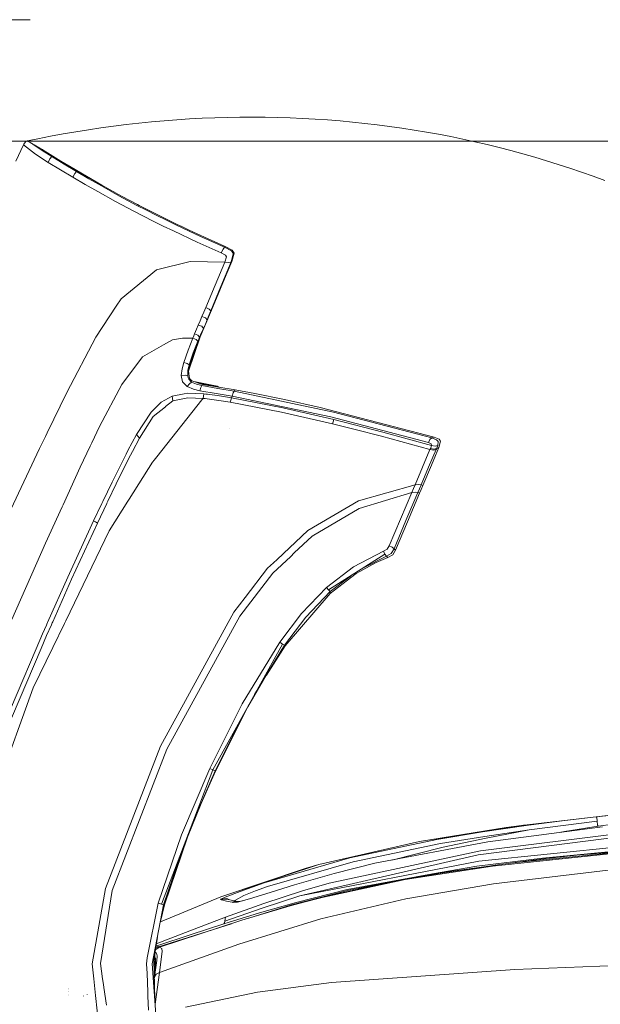
# Model space of a CAD drawing. Units: millimetres. Extents: x 519 to 7910, y 364 to 3017.
# Drawn here: x 1567 to 2330, y 1723 to 3017 of the extents above; entities that cross this region are included whole.
import ezdxf

# ---------------------------------------------------------------- set-up
doc = ezdxf.new("R2010")
doc.units = ezdxf.units.MM

msp = doc.modelspace()

# ---------------------------------------------------------------- linework, layer by layer
at = {"color": 18, "linetype": 'Continuous', "lineweight": 18}
for p, q in [((1580.983276, 3017.496582), (1541.400024, 3017.496582)), ((1575.141113, 2857.694824), (725.881775, 2857.694824)), ((1562.271729, 2831.674316), (1572.257812, 2852.859863)), ((1572.257812, 2852.859863), (1572.794434, 2853.985352)), ((1588.221313, 2840.5979), (1572.257812, 2852.859863)), ((1572.257812, 2852.859863), (1588.221313, 2840.5979)), ((1572.794434, 2853.985352), (1574.944336, 2857.123291)), ((1574.944336, 2857.123291), (1576.728638, 2857.694824)), ((1576.728638, 2857.694824), (1576.898926, 2857.68042)), ((1576.898926, 2857.68042), (1580.838135, 2856.025146)), ((1580.839478, 2856.0271), (1576.898926, 2857.68042)), ((1580.838135, 2856.025146), (1576.898926, 2857.68042)), ((1578.316162, 2857.694824), (3018.084229, 2857.694824)), ((1580.838135, 2856.025146), (1582.590698, 2855.031006)), ((1582.590698, 2855.031006), (1580.838135, 2856.025146)), ((1582.509644, 2855.077148), (1580.839478, 2856.0271)), ((1584.185181, 2854.137451), (1582.509644, 2855.077148)), ((1582.590698, 2855.031006), (1584.349731, 2854.046875)), ((1584.185181, 2854.137451), (1582.590698, 2855.031006)), ((1586.124023, 2853.067383), (1584.349731, 2854.046875)), ((1596.750732, 2845.375244), (1584.349731, 2854.046875)), ((1593.609863, 2848.790283), (1586.124023, 2853.067383)), ((1597.140625, 2846.62085), (1593.609863, 2848.790283)), ((1604.713989, 2829.957764), (1588.221313, 2840.5979)), ((1588.221313, 2840.5979), (1604.713989, 2829.957764)), ((1609.27356, 2837.444092), (1596.750732, 2845.375244)), ((1596.750732, 2845.375244), (1609.27356, 2837.444092)), ((1598.25, 2845.908691), (1597.140625, 2846.62085)), ((1607.271484, 2840.183594), (1598.25, 2845.908691)), ((1607.008789, 2834.779785), (1609.27356, 2837.444092)), ((1621.187744, 2831.670654), (1607.271484, 2840.183594)), ((1625.620483, 2827.504639), (1609.27356, 2837.444092)), ((1607.008789, 2834.779785), (1604.713989, 2829.957764)), ((1620.998413, 2820.045654), (1604.713989, 2829.957764)), ((1604.713989, 2829.957764), (1620.998413, 2820.045654)), ((1634.764893, 2823.551025), (1621.187744, 2831.670654)), ((1641.790405, 2817.885498), (1625.620483, 2827.504639)), ((1625.620483, 2827.504639), (1641.790405, 2817.885498)), ((1675.36377, 2799.907471), (1634.764893, 2823.551025)), ((1637.109009, 2810.428711), (1620.998413, 2820.045654)), ((1620.998413, 2820.045654), (1637.109009, 2810.428711)), ((1639.560791, 2815.178955), (1637.109009, 2810.428711)), ((1653.352783, 2800.950684), (1637.109009, 2810.428711)), ((1639.560791, 2815.178955), (1641.790405, 2817.885498)), ((1658.044678, 2808.365967), (1641.790405, 2817.885498)), ((1669.846924, 2791.518555), (1653.352783, 2800.950684)), ((1653.352783, 2800.950684), (1669.846924, 2791.518555)), ((1674.559937, 2798.905029), (1658.044678, 2808.365967)), ((1697.652222, 2786.061768), (1674.559937, 2798.905029)), ((1675.36377, 2799.907471), (1700.989136, 2785.665771)), ((1693.238037, 2778.544189), (1669.846924, 2791.518555)), ((1721.328247, 2773.392334), (1697.652222, 2786.061768)), ((1697.652222, 2786.061768), (1721.328247, 2773.392334)), ((1700.989136, 2785.665771), (1722.115845, 2774.369873)), ((1717.213745, 2765.750977), (1693.238037, 2778.544189)), ((1693.238037, 2778.544189), (1717.213745, 2765.750977)), ((1733.84668, 2766.865234), (1721.328247, 2773.392334)), ((1721.328247, 2773.392334), (1733.84668, 2766.865234)), ((1722.115845, 2774.369873), (1724.291626, 2773.228271)), ((1724.291626, 2773.228271), (1774.234131, 2748.234131)), ((1729.74707, 2759.244385), (1717.213745, 2765.750977)), ((1742.625, 2752.717285), (1729.74707, 2759.244385)), ((1729.74707, 2759.244385), (1742.625, 2752.717285)), ((1746.730225, 2760.324951), (1733.84668, 2766.865234)), ((1733.84668, 2766.865234), (1746.730225, 2760.324951)), ((1759.987549, 2753.762939), (1746.730225, 2760.324951)), ((1746.730225, 2760.324951), (1759.987549, 2753.762939)), ((1755.894531, 2746.203857), (1742.625, 2752.717285)), ((1769.3302, 2739.744873), (1755.894531, 2746.203857)), ((1755.894531, 2746.203857), (1769.3302, 2739.744873)), ((1773.44519, 2747.295166), (1759.987549, 2753.762939)), ((1759.987549, 2753.762939), (1773.44519, 2747.295166)), ((1804.720581, 2732.655029), (1773.44519, 2747.295166)), ((1773.44519, 2747.295166), (1804.720581, 2732.655029)), ((1774.234131, 2748.234131), (1780.128174, 2745.433105)), ((1780.128174, 2745.433105), (1789.884155, 2740.839844)), ((1800.597412, 2725.109131), (1769.3302, 2739.744873)), ((1769.3302, 2739.744873), (1800.597412, 2725.109131)), ((1789.884155, 2740.839844), (1805.277954, 2733.701416)), ((1804.720581, 2732.655029), (1836.266724, 2718.44043)), ((1805.277954, 2733.701416), (1837.055054, 2719.382324)), ((1832.133911, 2710.895264), (1800.597412, 2725.109131)), ((1800.597412, 2725.109131), (1832.133911, 2710.895264)), ((1834.407349, 2715.694092), (1836.266724, 2718.44043)), ((1836.266724, 2718.44043), (1836.660889, 2718.911377)), ((1836.266724, 2718.44043), (1845.514038, 2713.470459)), ((1845.514038, 2713.470459), (1836.266724, 2718.44043)), ((1836.660889, 2718.911377), (1837.055054, 2719.382324)), ((1837.055054, 2719.382324), (1846.463867, 2714.322754)), ((1846.463257, 2714.323242), (1837.055054, 2719.382324)), ((1834.407349, 2715.694092), (1832.133911, 2710.895264)), ((1837.618042, 2707.930176), (1832.133911, 2710.895264)), ((1832.133911, 2710.895264), (1837.618042, 2707.930176)), ((1838.925659, 2705.80127), (1836.966309, 2698.511475)), ((1838.925659, 2705.80127), (1837.618042, 2707.930176)), ((1837.618042, 2707.930176), (1838.925659, 2705.80127)), ((1847.846313, 2709.769775), (1845.215576, 2699.193848)), ((1845.514038, 2713.470459), (1847.407227, 2711.069824)), ((1848.845093, 2710.553223), (1846.177612, 2699.744385)), ((1846.463379, 2714.322754), (1846.463257, 2714.323242)), ((1846.463867, 2714.322754), (1848.845093, 2710.553223)), ((1847.407227, 2711.069824), (1847.846313, 2709.769775)), ((1791.363281, 2699.445801), (1747.180786, 2688.67334)), ((1791.363281, 2699.445801), (1836.966309, 2698.511475)), ((1836.966309, 2698.511475), (1791.363281, 2699.445801)), ((1824.204346, 2668.532471), (1836.966309, 2698.511475)), ((1831.449829, 2666.622559), (1845.215576, 2699.193848)), ((1842.109863, 2698.366943), (1836.966309, 2698.511475)), ((1846.177612, 2699.744385), (1839.924683, 2684.924072)), ((1844.050415, 2698.685547), (1842.109863, 2698.366943)), ((1845.215576, 2699.193848), (1844.050415, 2698.685547)), ((1846.177612, 2699.744385), (1845.215576, 2699.193848)), ((1700.623291, 2650.727051), (1747.180786, 2688.67334)), ((1839.924683, 2684.924072), (1831.093628, 2663.999023)), ((1824.204346, 2668.532471), (1811.701782, 2639.17334)), ((1818.230835, 2634.712891), (1831.449829, 2666.622559)), ((1831.093628, 2663.999023), (1819.158081, 2635.644287)), ((1667.090698, 2600.038086), (1694.011841, 2640.733154)), ((1694.018677, 2640.743408), (1700.623291, 2650.727051)), ((1819.158081, 2635.644287), (1804.531738, 2600.75415)), ((1809.140503, 2633.156982), (1806.652344, 2627.310059)), ((1809.140503, 2633.156982), (1811.701782, 2639.17334)), ((1816.111206, 2637.114258), (1811.701782, 2639.17334)), ((1813.46521, 2622.808838), (1815.801758, 2628.677002)), ((1815.801758, 2628.677002), (1818.230835, 2634.712891)), ((1816.111206, 2637.114258), (1818.230835, 2634.712891)), ((1818.230835, 2634.712891), (1816.111206, 2637.114258)), ((1799.548218, 2610.540527), (1801.896362, 2616.102295)), ((1804.242798, 2621.637939), (1801.896362, 2616.102295)), ((1806.582764, 2614.390869), (1801.896362, 2616.102295)), ((1806.652344, 2627.310059), (1804.242798, 2621.637939)), ((1804.531738, 2600.75415), (1811.18811, 2617.128906)), ((1810.766602, 2616.146484), (1804.531738, 2600.75415)), ((1806.652344, 2627.310059), (1811.232788, 2625.470215)), ((1811.232788, 2625.470215), (1806.652344, 2627.310059)), ((1811.18811, 2617.128906), (1808.834351, 2611.643311)), ((1811.18811, 2617.128906), (1813.46521, 2622.808838)), ((1811.232788, 2625.470215), (1813.46521, 2622.808838)), ((1813.46521, 2622.808838), (1811.232788, 2625.470215)), ((1797.08374, 2604.663086), (1795.904541, 2601.827637)), ((1799.548218, 2610.540527), (1797.08374, 2604.663086)), ((1797.08374, 2604.663086), (1801.513062, 2602.611328)), ((1801.513062, 2602.611328), (1797.08374, 2604.663086)), ((1801.513062, 2602.611328), (1803.643921, 2600.246094)), ((1803.643921, 2600.246094), (1801.513062, 2602.611328)), ((1806.262817, 2606.191895), (1803.643921, 2600.246094)), ((1808.834351, 2611.643311), (1806.262817, 2606.191895)), ((1806.582764, 2614.390869), (1808.834351, 2611.643311)), ((1629.128784, 2527.422607), (1667.090698, 2600.038086)), ((1753.356079, 2588.302734), (1756.268188, 2589.954346)), ((1756.297974, 2589.971191), (1767.967285, 2596.588867)), ((1767.967285, 2596.588867), (1781.27417, 2598.589111)), ((1781.27417, 2598.589111), (1791.290039, 2598.865479)), ((1788.44812, 2583.080566), (1794.722168, 2598.960205)), ((1789.012695, 2555.360352), (1804.531738, 2600.75415)), ((1804.531738, 2600.75415), (1790.908081, 2564.393555)), ((1791.290039, 2598.865479), (1794.722168, 2598.960205)), ((1795.904541, 2601.827637), (1794.722168, 2598.960205)), ((1799.185059, 2596.981445), (1794.722168, 2598.960205)), ((1795.324829, 2579.380615), (1801.415771, 2594.810059)), ((1799.185059, 2596.981445), (1801.415771, 2594.810059)), ((1802.527954, 2597.531738), (1801.415771, 2594.810059)), ((1802.527954, 2597.531738), (1803.643921, 2600.246094)), ((1804.531738, 2600.75415), (1803.643921, 2600.246094)), ((1728.819214, 2574.387939), (1753.325317, 2588.2854)), ((1788.44812, 2583.080566), (1782.811646, 2566.811279)), ((1789.968994, 2563.585938), (1795.324829, 2579.380615)), ((1701.418457, 2537.98877), (1728.819214, 2574.387939)), ((1780.603638, 2558.377197), (1782.811646, 2566.811279)), ((1787.405762, 2565.341553), (1782.811646, 2566.811279)), ((1787.405762, 2565.341553), (1789.968994, 2563.585938)), ((1789.968994, 2563.585938), (1787.405762, 2565.341553)), ((1788.332886, 2556.494385), (1789.968994, 2563.585938)), ((1790.908081, 2564.393555), (1789.012695, 2555.360352)), ((1780.603638, 2558.377197), (1779.544434, 2549.739502)), ((1787.993774, 2549.293457), (1788.332886, 2556.494385)), ((1789.012695, 2555.360352), (1790.559692, 2545.720703)), ((1672.02002, 2482.631348), (1701.418457, 2537.98877)), ((1784.605591, 2550.062256), (1779.544434, 2549.739502)), ((1779.544434, 2549.739502), (1781.308105, 2541.320312)), ((1781.308105, 2541.320312), (1779.544434, 2549.739502)), ((1787.379272, 2535.2229), (1781.308105, 2541.320312)), ((1781.308105, 2541.320312), (1787.379272, 2535.2229)), ((1784.605591, 2550.062256), (1787.993774, 2549.293457)), ((1787.993774, 2549.293457), (1784.605591, 2550.062256)), ((1790.383911, 2538.945557), (1787.379272, 2535.2229)), ((1787.993774, 2549.293457), (1788.591919, 2546.594238)), ((1788.591919, 2546.594238), (1789.381836, 2544.824951)), ((1789.381836, 2544.824951), (1788.591919, 2546.594238)), ((1789.381836, 2544.824951), (1793.049194, 2541.008301)), ((1793.049194, 2541.008301), (1789.381836, 2544.824951)), ((1793.049194, 2541.008301), (1790.383911, 2538.945557)), ((1790.559692, 2545.720703), (1793.541992, 2542.694092)), ((1793.049194, 2541.008301), (1799.467041, 2538.124512)), ((1799.467041, 2538.124512), (1793.049194, 2541.008301)), ((1793.541992, 2542.694092), (1807.245117, 2538.020264)), ((1826.996582, 2535.468262), (1796.045166, 2541.840332)), ((1796.046021, 2541.840088), (1826.520996, 2535.565918)), ((1799.467041, 2538.124512), (1806.376587, 2536.354492)), ((1806.376587, 2536.354492), (1799.467041, 2538.124512)), ((1826.06543, 2535.001953), (1801.028198, 2540.140869)), ((1801.028198, 2540.140869), (1826.06543, 2535.001953)), ((1807.245117, 2538.020264), (1850.577881, 2530.895752)), ((1603.249634, 2474.254395), (1629.128784, 2527.422607)), ((1783.443848, 2525.505615), (1767.562256, 2522.550049)), ((1788.112671, 2526.374512), (1783.446899, 2525.506348)), ((1795.518066, 2531.855225), (1787.379272, 2535.2229)), ((1809.06897, 2525.541748), (1788.112671, 2526.374512)), ((1788.112671, 2526.374512), (1809.06897, 2525.541748)), ((1804.145142, 2529.748779), (1795.518066, 2531.855225)), ((1795.518066, 2531.855225), (1804.145142, 2529.748779)), ((1805.279297, 2533.881592), (1804.145142, 2529.748779)), ((1825.194824, 2526.134277), (1804.145142, 2529.748779)), ((1806.376587, 2536.354492), (1805.279297, 2533.881592)), ((1827.775757, 2532.665039), (1806.376587, 2536.354492)), ((1806.376587, 2536.354492), (1827.775757, 2532.665039)), ((1808.739014, 2522.683594), (1809.06897, 2525.541748)), ((1811.637207, 2525.271484), (1809.06897, 2525.541748)), ((1814.203613, 2524.979736), (1811.637207, 2525.271484)), ((1811.637207, 2525.271484), (1814.203613, 2524.979736)), ((1829.876709, 2522.861816), (1814.203613, 2524.979736)), ((1825.194824, 2526.134277), (1846.304565, 2522.648926)), ((1826.520996, 2535.565918), (1826.06543, 2535.001953)), ((1826.325562, 2534.883301), (1826.06543, 2535.001953)), ((1829.034424, 2534.437744), (1826.520996, 2535.565918)), ((1826.996582, 2535.468262), (1826.994019, 2535.35376)), ((1829.541626, 2534.354492), (1826.996582, 2535.468262)), ((1849.265015, 2529.119141), (1827.775757, 2532.665039)), ((1827.775757, 2532.665039), (1849.265015, 2529.119141)), ((1847.881592, 2526.773682), (1846.304565, 2522.648926)), ((1849.265015, 2529.119141), (1847.881592, 2526.773682)), ((1850.577881, 2530.895752), (1849.265015, 2529.119141)), ((1979.664795, 2501.504639), (1849.265015, 2529.119141)), ((1876.090332, 2526.227539), (1850.577881, 2530.895752)), ((1915.218872, 2518.265137), (1876.090332, 2526.227539)), ((1739.967407, 2501.616455), (1753.327637, 2514.729492)), ((1806.779785, 2517.567139), (1747.276489, 2442.696777)), ((1753.327637, 2514.729492), (1767.562256, 2522.550049)), ((1758.887329, 2508.761963), (1768.603394, 2516.626953)), ((1768.047852, 2519.669678), (1767.562256, 2522.550049)), ((1768.047852, 2519.669678), (1768.603394, 2516.626953)), ((1768.603394, 2516.626953), (1768.047852, 2519.669678)), ((1788.302002, 2520.421387), (1768.603394, 2516.626953)), ((1808.42334, 2519.63501), (1788.302002, 2520.421387)), ((1808.42334, 2519.63501), (1806.779785, 2517.567139)), ((1808.42334, 2519.63501), (1808.739014, 2522.683594)), ((1808.42334, 2519.63501), (1810.941772, 2519.373291)), ((1810.941772, 2519.373291), (1808.42334, 2519.63501)), ((1810.941772, 2519.373291), (1813.457886, 2519.088867)), ((1813.457886, 2519.088867), (1810.941772, 2519.373291)), ((1828.76416, 2517.001953), (1813.457886, 2519.088867)), ((1813.457886, 2519.088867), (1828.76416, 2517.001953)), ((1828.76416, 2517.001953), (1844.018799, 2514.511719)), ((1845.491211, 2520.295898), (1829.876709, 2522.861816)), ((1844.018799, 2514.511719), (1844.547607, 2517.309326)), ((1844.018799, 2514.511719), (1911.339111, 2501.356689)), ((1844.547607, 2517.309326), (1845.491211, 2520.295898)), ((1845.491211, 2520.295898), (1845.894653, 2521.466309)), ((1845.491211, 2520.295898), (1913.028564, 2507.090332)), ((1913.028564, 2507.090332), (1845.491211, 2520.295898)), ((1845.894653, 2521.466309), (1846.304565, 2522.648926)), ((1975.970215, 2495.25), (1846.304565, 2522.648926)), ((1962.124634, 2507.754639), (1915.218872, 2518.265137)), ((1720.733643, 2472.263184), (1739.967407, 2501.616455)), ((1742.755371, 2495.703125), (1758.733521, 2508.637451)), ((1758.760498, 2508.658936), (1758.886353, 2508.76123)), ((1911.339111, 2501.356689), (1978.278198, 2486.049561)), ((1978.278198, 2486.049561), (1911.339111, 2501.356689)), ((1913.028564, 2507.090332), (1980.180298, 2491.70166)), ((1980.180298, 2491.70166), (1913.028564, 2507.090332)), ((1962.124634, 2507.754639), (2111.845947, 2468.833496)), ((2108.763672, 2467.551758), (1979.664795, 2501.504639)), ((1724.647461, 2467.283203), (1742.755371, 2495.703125)), ((1786.104492, 2490.919922), (1786.069458, 2491.27832)), ((1791.089233, 2490.189941), (1791.037598, 2490.19873)), ((2104.344238, 2461.532471), (1975.970215, 2495.25)), ((1975.970215, 2495.25), (2104.344238, 2461.532471)), ((1978.278198, 2486.049561), (1979.161743, 2488.951416)), ((1978.278198, 2486.049561), (2007.973389, 2478.520508)), ((2007.973389, 2478.520508), (1978.278198, 2486.049561)), ((1979.161743, 2488.951416), (1980.180298, 2491.70166)), ((1980.180298, 2491.70166), (2044.429077, 2475.416504)), ((2044.429077, 2475.416504), (1980.180298, 2491.70166)), ((1600.998291, 2469.62915), (1603.249634, 2474.254395)), ((1672.02002, 2482.631348), (1661.999146, 2461.381836)), ((1842.957275, 2480.540527), (1842.934326, 2480.570557)), ((2008.026855, 2478.50708), (2042.444092, 2469.780518)), ((2042.444092, 2469.780518), (2008.026855, 2478.50708)), ((2044.429077, 2475.416504), (2108.359619, 2457.833496)), ((2108.359619, 2457.833496), (2044.429077, 2475.416504)), ((1593.271851, 2453.755127), (1600.998291, 2469.62915)), ((1661.998901, 2461.381836), (1659.811279, 2456.742676)), ((1709.49231, 2450.97583), (1720.733643, 2472.263184)), ((1715.417114, 2449.67749), (1724.647461, 2467.283203)), ((1722.630493, 2469.82373), (1720.733643, 2472.263184)), ((1724.647461, 2467.283203), (1722.630493, 2469.82373)), ((2042.444092, 2469.780518), (2106.306641, 2452.26416)), ((2106.306641, 2452.26416), (2042.444092, 2469.780518)), ((2106.0271, 2465.587158), (2104.344238, 2461.532471)), ((2106.181885, 2460.95874), (2104.344238, 2461.532471)), ((2104.344238, 2461.532471), (2106.181885, 2460.95874)), ((2108.763672, 2467.551758), (2106.0271, 2465.587158)), ((2108.001709, 2459.752441), (2106.181885, 2460.95874)), ((2106.181885, 2460.95874), (2108.001709, 2459.752441)), ((2108.001709, 2459.752441), (2108.359619, 2457.833496)), ((2108.763672, 2467.551758), (2110.304932, 2468.192627)), ((2108.763672, 2467.551758), (2114.805664, 2465.259277)), ((2110.304932, 2468.192627), (2111.845947, 2468.833496)), ((2111.845947, 2468.833496), (2118.524414, 2466.08667)), ((2118.52417, 2466.086914), (2111.845947, 2468.833496)), ((2114.805664, 2465.259277), (2116.891357, 2462.837891)), ((2116.891357, 2462.837891), (2116.635742, 2457.762451)), ((2120.209717, 2463.432617), (2118.187256, 2454.996826)), ((2118.524414, 2466.08667), (2119.892578, 2464.371826)), ((2119.892578, 2464.371826), (2120.209717, 2463.432617)), ((1593.271851, 2453.755127), (1555.468506, 2373.466064)), ((1659.811279, 2456.742676), (1646.827759, 2429.21167)), ((1707.06958, 2446.387939), (1709.49231, 2450.97583)), ((1713.010132, 2445.086426), (1715.417114, 2449.67749)), ((2096.458496, 2428.999268), (2106.306641, 2452.26416)), ((2114.446289, 2452.270508), (2104.596191, 2428.987305)), ((2106.605957, 2452.970703), (2106.306641, 2452.26416)), ((2110.796875, 2451.521973), (2106.306641, 2452.26416)), ((2106.905273, 2453.677246), (2106.605957, 2452.970703)), ((2107.746582, 2455.720459), (2106.905273, 2453.677246)), ((2111.394775, 2452.934326), (2106.905273, 2453.677246)), ((2108.359619, 2457.833496), (2107.746582, 2455.720459)), ((2108.359619, 2457.833496), (2112.985596, 2457.023926)), ((2112.985596, 2457.023926), (2108.359619, 2457.833496)), ((2110.796875, 2451.521973), (2114.446289, 2452.270508)), ((2111.394775, 2452.934326), (2115.043213, 2453.681396)), ((2116.635742, 2457.762451), (2112.985596, 2457.023926)), ((2118.187256, 2454.996826), (2113.694824, 2444.326416)), ((2114.744629, 2452.975586), (2114.446289, 2452.270508)), ((2115.043213, 2453.681396), (2114.744629, 2452.975586)), ((2115.884277, 2455.704346), (2115.043213, 2453.681396)), ((2116.615234, 2454.338867), (2115.043213, 2453.681396)), ((2116.635742, 2457.762451), (2115.884277, 2455.704346)), ((2118.187256, 2454.996826), (2116.615234, 2454.338867)), ((1688.728882, 2409.672852), (1704.319824, 2441.180664)), ((1708.97876, 2437.396729), (1694.017456, 2407.146729)), ((1704.319824, 2441.180664), (1707.06958, 2446.387939)), ((1708.97876, 2437.396729), (1713.010132, 2445.086426)), ((1741.888062, 2435.916992), (1711.134521, 2387.085205)), ((1743.811768, 2438.337646), (1741.888062, 2435.916992)), ((1747.276489, 2442.696777), (1743.811768, 2438.337646)), ((2113.694824, 2444.326416), (2108.480713, 2431.965576)), ((1646.827759, 2429.21167), (1624.157227, 2379.475586)), ((2096.458496, 2428.999268), (2086.704834, 2405.924072)), ((2104.596191, 2428.987305), (2094.831543, 2405.914551)), ((2108.480713, 2431.965576), (2097.088867, 2404.990234)), ((1688.728882, 2409.672852), (1676.451904, 2384.246582)), ((1694.017456, 2407.146729), (1683.147827, 2384.636475)), ((2012.543579, 2384.783203), (2086.704834, 2405.924072)), ((2013.480957, 2374.993652), (2082.339111, 2395.720459)), ((2082.339111, 2395.720459), (2067.531006, 2360.782715)), ((2074.806152, 2358.921387), (2090.453857, 2395.839844)), ((2092.69751, 2394.921143), (2076.842773, 2357.514893)), ((2082.339111, 2395.720459), (2084.580322, 2400.955566)), ((2082.339111, 2395.720459), (2087.428467, 2396.344727)), ((2084.580322, 2400.955566), (2086.704834, 2405.924072)), ((2091.693115, 2406.435547), (2086.704834, 2405.924072)), ((2090.453857, 2395.839844), (2087.428467, 2396.344727)), ((2087.428467, 2396.344727), (2090.453857, 2395.839844)), ((2090.453857, 2395.839844), (2092.624268, 2400.885986)), ((2091.575684, 2395.380615), (2090.453857, 2395.839844)), ((2090.453857, 2395.839844), (2091.575684, 2395.380615)), ((2092.69751, 2394.921143), (2091.575684, 2395.380615)), ((2091.575684, 2395.380615), (2092.69751, 2394.921143)), ((2094.831543, 2405.914551), (2091.693115, 2406.435547)), ((2091.693115, 2406.435547), (2094.831543, 2405.914551)), ((2092.624268, 2400.885986), (2094.831543, 2405.914551)), ((2094.87207, 2399.965332), (2092.69751, 2394.921143)), ((2097.088867, 2404.990234), (2094.831543, 2405.914551)), ((2094.831543, 2405.914551), (2097.088867, 2404.990234)), ((2094.87207, 2399.965332), (2097.088867, 2404.990234)), ((1676.355225, 2384.04248), (1675.114014, 2381.424072)), ((1676.451904, 2384.246582), (1676.355225, 2384.04248)), ((1681.882446, 2382.016357), (1681.569458, 2381.368164)), ((1683.147827, 2384.636475), (1681.882446, 2382.016357)), ((1709.46167, 2384.429199), (1684.859375, 2345.364502)), ((1711.134521, 2387.084961), (1709.46167, 2384.429199)), ((1945.908936, 2346.009766), (2012.543579, 2384.783203)), ((1622.96582, 2376.861816), (1601.317505, 2329.368408)), ((1624.157104, 2379.475342), (1622.96582, 2376.861816)), ((1675.114014, 2381.424072), (1664.357056, 2358.733398)), ((1681.569458, 2381.368164), (1669.310425, 2355.503418)), ((1951.535278, 2338.513916), (2013.480957, 2374.993652)), ((1664.357056, 2358.733398), (1630.328979, 2284.695068)), ((1664.357056, 2358.733398), (1666.756958, 2357.168213)), ((1666.756958, 2357.168213), (1664.357056, 2358.733398)), ((1666.756958, 2357.168213), (1669.310425, 2355.503418)), ((1669.310425, 2355.503418), (1666.756958, 2357.168213)), ((2067.531006, 2360.782715), (2052.72168, 2325.843262)), ((2074.806152, 2358.921387), (2059.156982, 2322.000732)), ((2076.842773, 2357.514893), (2060.986816, 2320.106201)), ((1684.859375, 2345.364502), (1627.778931, 2227.211914)), ((1669.30896, 2355.500244), (1635.459473, 2281.84082)), ((1669.309692, 2355.501709), (1669.30896, 2355.500244)), ((1669.310425, 2355.503418), (1669.309692, 2355.501709)), ((1905.464233, 2308.012695), (1945.908936, 2346.009766)), ((1928.000122, 2316.371826), (1951.535278, 2338.513916)), ((1601.317505, 2329.368408), (1556.866821, 2229.071777)), ((2045.405884, 2318.719971), (2005.740479, 2298.267334)), ((2050.108643, 2321.263428), (2045.405884, 2318.719971)), ((2045.405884, 2318.719971), (2047.187378, 2314.662598)), ((2047.187378, 2314.662598), (2045.405884, 2318.719971)), ((2052.72168, 2325.843262), (2050.108643, 2321.263428)), ((2052.72168, 2325.843262), (2056.737793, 2323.905273)), ((2056.737793, 2323.905273), (2052.72168, 2325.843262)), ((2055.567139, 2315.725342), (2059.156982, 2322.000732)), ((2056.737793, 2323.905273), (2059.156982, 2322.000732)), ((2057.391357, 2313.852539), (2060.986816, 2320.106201)), ((2059.156982, 2322.000732), (2060.07251, 2321.053467)), ((2060.07251, 2321.053467), (2059.156982, 2322.000732)), ((2060.07251, 2321.053467), (2060.986816, 2320.106201)), ((1899.737671, 2289.782227), (1923.321167, 2311.969727)), ((1900.774658, 2303.606934), (1905.464111, 2308.012695)), ((1923.321289, 2311.969971), (1927.999878, 2316.371582)), ((2047.187378, 2314.662598), (1973.137695, 2267.765137)), ((2049.024902, 2312.199219), (2018.941895, 2296.773926)), ((2050.79834, 2310.376221), (2035.597778, 2303.790771)), ((2047.187378, 2314.662598), (2049.024902, 2312.199219)), ((2049.024902, 2312.199219), (2055.567139, 2315.725342)), ((2049.938965, 2311.260498), (2049.024902, 2312.199219)), ((2049.024902, 2312.199219), (2049.938965, 2311.260498)), ((2050.79834, 2310.376221), (2049.938965, 2311.260498)), ((2049.938965, 2311.260498), (2050.79834, 2310.376221)), ((2057.391357, 2313.852539), (2050.79834, 2310.376221)), ((1863.53833, 2257.914307), (1892.947266, 2296.253174)), ((1892.947266, 2296.253174), (1900.774414, 2303.606689)), ((2005.740479, 2298.267334), (1970.272339, 2271.15332)), ((2035.597778, 2303.790771), (2009.463989, 2289.302979)), ((1630.328979, 2284.695068), (1603.928955, 2225.125244)), ((1635.459473, 2281.84082), (1610.581421, 2225.707275)), ((1856.414917, 2233.30127), (1899.737671, 2289.782227)), ((2009.463989, 2289.302979), (1975.042236, 2262.940186)), ((2001.833618, 2285.938721), (1975.248535, 2265.642578)), ((1937.494873, 2236.973389), (1970.272339, 2271.15332)), ((1975.248535, 2265.642578), (1943.078613, 2232.076416)), ((1973.137695, 2267.765137), (1970.272339, 2271.15332)), ((1973.137695, 2267.765137), (1975.248535, 2265.642578)), ((1975.248535, 2265.642578), (1975.042236, 2262.940186)), ((1848.679199, 2238.542969), (1863.537964, 2257.913574)), ((1975.042236, 2262.940186), (1916.103149, 2194.233154)), ((1627.778931, 2227.211914), (1627.272583, 2226.163818)), ((1752.357788, 2062.404053), (1848.679199, 2238.542969)), ((1760.77124, 2058.501709), (1856.414917, 2233.30127)), ((1937.494873, 2236.973389), (1908.897949, 2199.199951)), ((1943.078613, 2232.076416), (1915.010986, 2194.986572)), ((1602.309204, 2221.470215), (1597.318726, 2210.209717)), ((1603.466187, 2224.080811), (1602.309204, 2221.470215)), ((1608.961548, 2222.052246), (1602.617798, 2207.73877)), ((1603.928955, 2225.125244), (1603.466309, 2224.081055)), ((1610.118652, 2224.663086), (1608.961548, 2222.052246)), ((1610.581421, 2225.707031), (1610.118652, 2224.663086)), ((1626.006714, 2223.543457), (1610.81604, 2192.099854)), ((1627.272583, 2226.163818), (1626.006714, 2223.543457)), ((1597.318726, 2210.209717), (1588.777954, 2190.171631)), ((1595.376343, 2190.749023), (1602.617798, 2207.73877)), ((1588.777954, 2190.171631), (1521.658081, 2032.698608)), ((1527.012329, 2030.358154), (1595.376221, 2190.749023)), ((1610.81604, 2192.099854), (1585.157471, 2138.988281)), ((1821.223511, 2031.215576), (1912.564819, 2196.673096)), ((1859.774658, 2117.967041), (1908.897949, 2199.199951)), ((1875.832764, 2130.135742), (1915.010986, 2194.986572)), ((1891.395996, 2155.896973), (1916.103149, 2194.233154)), ((1912.564819, 2196.673096), (1908.897949, 2199.199951)), ((1912.564819, 2196.673096), (1915.010986, 2194.986572)), ((1915.010986, 2194.986572), (1912.564819, 2196.673096)), ((1915.556885, 2194.609863), (1915.010986, 2194.986572)), ((1916.103149, 2194.233154), (1915.556885, 2194.609863)), ((1887.672485, 2149.733887), (1867.200928, 2113.946289)), ((1585.157471, 2138.988281), (1506.967896, 1923.728638)), ((1859.774658, 2117.967041), (1817.203369, 2033.095825)), ((1867.200928, 2113.946289), (1824.685913, 2029.574341)), ((1857.89856, 2097.64917), (1823.894897, 2029.943115)), ((1752.357788, 2062.404053), (1679.86853, 1875.310547)), ((1688.708374, 1872.842773), (1760.77124, 2058.501709)), ((1817.203369, 2033.095825), (1779.641968, 1945.915649)), ((1821.223511, 2031.215576), (1817.203369, 2033.095825)), ((1817.203369, 2033.095825), (1821.223511, 2031.215576)), ((1821.223511, 2031.215576), (1753.536499, 1854.850952)), ((1823.894897, 2029.943115), (1794.607056, 1961.86377)), ((1824.685913, 2029.574341), (1817.446655, 2013.824951)), ((1823.894897, 2029.943115), (1821.223511, 2031.215576)), ((1821.223511, 2031.215576), (1823.894897, 2029.943115)), ((1817.446655, 2013.824951), (1805.603149, 1987.009155)), ((1805.603149, 1987.009155), (1787.52771, 1942.961182)), ((2324.795898, 1969.640747), (2545.922119, 1992.148193)), ((2324.795898, 1969.640747), (2496.273193, 1988.001709)), ((2230.036621, 1958.584106), (2324.795898, 1969.640747)), ((2280.166016, 1964.235718), (2324.795898, 1969.640747)), ((2325.460693, 1968.452881), (2324.795898, 1969.640747)), ((2325.861572, 1963.806519), (2325.460693, 1968.452881)), ((2226.611084, 1958.184326), (2092.637451, 1936.933838)), ((2092.637451, 1936.933838), (2206.585205, 1955.440552)), ((2235.590088, 1958.404297), (2175.447266, 1949.675781)), ((2332.961914, 1956.44165), (2182.286133, 1936.533325)), ((2226.565186, 1958.20813), (2206.585205, 1955.440552)), ((2229.505127, 1958.525391), (2226.565186, 1958.20813)), ((2226.576904, 1958.201782), (2226.565186, 1958.20813)), ((2230.036621, 1958.584106), (2226.576904, 1958.201782)), ((2226.611084, 1958.184326), (2226.576904, 1958.201782)), ((2226.611084, 1958.184326), (2230.036621, 1958.584106)), ((2226.611084, 1958.184326), (2229.011963, 1958.464478)), ((2235.590088, 1958.404297), (2280.166016, 1964.235718)), ((2281.339111, 1958.198608), (2236.852051, 1952.312988)), ((2325.861572, 1963.806519), (2281.339111, 1958.198608)), ((2283.005615, 1950.040039), (2327.312744, 1957.190552)), ((2326.36377, 1958.603638), (2325.861572, 1963.806519)), ((2327.312744, 1957.190552), (2326.36377, 1958.603638)), ((2327.312744, 1957.190552), (2353.612061, 1960.749634)), ((1779.641968, 1945.915649), (1749.248413, 1856.053101)), ((1787.52771, 1942.961182), (1757.499268, 1853.681763)), ((2175.447266, 1949.675781), (2115.498535, 1939.705933)), ((2178.32251, 1943.865967), (2119.969971, 1934.275879)), ((2363.225342, 1944.099121), (2169.471924, 1919.638794)), ((2360.796631, 1948.305908), (2172.894043, 1924.991943)), ((2236.852051, 1952.312988), (2178.32251, 1943.865967)), ((2236.852051, 1952.312988), (2180.112793, 1941.673096)), ((2237.747314, 1943.861206), (2237.685303, 1943.949097)), ((2278.127686, 1949.196533), (2283.005615, 1950.040039)), ((2092.637451, 1936.933838), (1960.328125, 1906.845947)), ((2092.637451, 1936.933838), (1960.403931, 1906.807983)), ((2000.893921, 1915.572998), (2115.498535, 1939.705933)), ((2119.969971, 1934.275879), (2005.276978, 1910.517212)), ((2182.286133, 1936.533325), (2034.107178, 1908.507324)), ((2123.617676, 1929.836304), (2056.21582, 1912.688843)), ((2180.112793, 1941.673096), (2123.617676, 1929.836304)), ((2370.334717, 1931.7854), (2170.612305, 1911.146729)), ((1780.164917, 1924.233521), (1756.389526, 1854.016235)), ((2169.471924, 1919.638794), (1935.355347, 1865.425293)), ((2172.894043, 1924.991943), (1973.692871, 1882.339111)), ((2361.354004, 1923.015869), (2188.604004, 1904.747437)), ((2374.195068, 1925.098999), (2220.236084, 1909.556641)), ((2254.004883, 1915.255493), (2373.372559, 1926.523438)), ((2255.437256, 1914.407715), (2302.666992, 1919.3927)), ((2302.666992, 1919.3927), (2374.035156, 1925.375854)), ((1831.622803, 1864.320312), (1960.403931, 1906.807983)), ((1888.501953, 1882.690918), (2000.893921, 1915.572998)), ((1892.785156, 1877.955933), (2005.276978, 1910.517212)), ((2170.612305, 1911.146729), (1935.355347, 1865.425293)), ((1960.328125, 1906.845947), (1942.393188, 1901.764526)), ((1960.328125, 1906.845947), (1960.346802, 1906.83667)), ((1960.403931, 1906.807983), (1960.346802, 1906.83667)), ((2034.107178, 1908.507324), (1980.318604, 1895.026733)), ((2188.604004, 1904.747437), (2073.875977, 1887.084229)), ((2167.944092, 1904.577148), (2109.826416, 1894.690186)), ((2180.387207, 1904.244995), (2109.826416, 1894.690186)), ((2198.085693, 1906.781616), (2123.289307, 1896.061768)), ((2167.944092, 1904.577148), (2254.004883, 1915.255493)), ((2385.991943, 1904.666504), (2189.752686, 1881.457275)), ((2220.236084, 1909.556641), (2198.085693, 1906.781616)), ((2255.437256, 1914.407715), (2211.901123, 1908.512329)), ((1831.622803, 1864.320312), (1942.393188, 1901.764526)), ((1980.318604, 1895.026733), (1928.203979, 1879.985596)), ((1997.681885, 1873.966187), (2109.826416, 1894.690186)), ((2123.289307, 1896.061768), (2054.896729, 1883.962158)), ((2109.826416, 1894.690186), (2056.644775, 1884.271362)), ((2109.826416, 1894.690186), (2110.37085, 1893.776245)), ((1856.743286, 1871.478394), (1872.580078, 1877.180176)), ((1872.580078, 1877.180176), (1888.501953, 1882.690918)), ((1877.048828, 1872.432007), (1892.785156, 1877.955933)), ((1928.203979, 1879.985596), (1896.2854, 1869.99585)), ((1973.692871, 1882.339111), (1938.932983, 1872.085693)), ((2073.875977, 1887.084229), (1962.624512, 1863.037476)), ((2054.896729, 1883.962158), (1974.74353, 1866.222534)), ((2053.589844, 1883.672729), (1999.625, 1873.100586)), ((2189.752686, 1881.457275), (2074.734375, 1861.586548)), ((1662.581787, 1776.428955), (1679.86853, 1875.310547)), ((1688.708374, 1872.842773), (1673.292358, 1776.841309)), ((1752.094727, 1831.581177), (1831.622803, 1864.320312)), ((1831.622803, 1864.320312), (1752.104126, 1831.630005)), ((1831.359863, 1861.109253), (1837.407959, 1864.055542)), ((1837.407959, 1864.055542), (1856.743286, 1871.478394)), ((1861.657471, 1866.149292), (1850.653931, 1860.074829)), ((1861.657471, 1866.149292), (1877.048828, 1872.432007)), ((1896.2854, 1869.99585), (1869.329224, 1861.527222)), ((1935.355347, 1865.425293), (1885.656982, 1849.212158)), ((1938.932983, 1872.085693), (1887.967041, 1855.452637)), ((1999.625, 1873.100586), (1924.59082, 1854.005737)), ((1997.681885, 1873.966187), (1930.351318, 1857.061646)), ((1974.74353, 1866.222534), (1942.514771, 1857.834473)), ((1749.248413, 1856.053101), (1734.811523, 1784.230957)), ((1741.49231, 1776.196045), (1756.389526, 1854.016235)), ((1753.536499, 1854.850952), (1749.248413, 1856.053101)), ((1749.248413, 1856.053101), (1753.536499, 1854.850952)), ((1757.499268, 1853.681763), (1752.197266, 1832.116821)), ((1753.536499, 1854.850952), (1756.389526, 1854.016235)), ((1756.389526, 1854.016235), (1756.944336, 1853.848999)), ((1756.944336, 1853.848999), (1756.389526, 1854.016235)), ((1756.944336, 1853.848999), (1757.499268, 1853.681763)), ((1757.499268, 1853.681763), (1756.944336, 1853.848999)), ((1831.285034, 1860.615845), (1831.359863, 1861.109253)), ((1831.839844, 1860.358276), (1831.285034, 1860.615845)), ((1831.359863, 1861.109253), (1839.345215, 1862.046631)), ((1833.024292, 1860.805908), (1831.839844, 1860.358276)), ((1832.066406, 1860.283569), (1831.839844, 1860.358276)), ((1832.30127, 1860.21106), (1832.066406, 1860.283569)), ((1832.30127, 1860.21106), (1833.486938, 1860.659424)), ((1838.843018, 1858.837524), (1832.30127, 1860.21106)), ((1833.024292, 1860.805908), (1838.827637, 1861.315796)), ((1833.486938, 1860.659424), (1839.286743, 1861.171631)), ((1887.967041, 1855.452637), (1837.869995, 1837.52002)), ((1839.286743, 1861.171631), (1838.827637, 1861.315796)), ((1846.640991, 1857.213501), (1838.843018, 1858.837524)), ((1852.977905, 1858.320801), (1839.286743, 1861.171631)), ((1839.345215, 1862.046631), (1840.239624, 1861.693115)), ((1840.239624, 1861.693115), (1841.554443, 1860.699341)), ((1847.817383, 1857.663086), (1846.640991, 1857.213501)), ((1847.252686, 1857.120117), (1846.640991, 1857.213501)), ((1847.893799, 1857.033081), (1847.252686, 1857.120117)), ((1852.525879, 1858.282227), (1847.817383, 1857.663086)), ((1847.893799, 1857.033081), (1852.525879, 1858.282227)), ((1853.537476, 1857.345459), (1847.893799, 1857.033081)), ((1850.653931, 1860.074829), (1849.276978, 1859.091309)), ((1857.973145, 1858.746948), (1852.525879, 1858.282227)), ((1869.329224, 1861.527222), (1853.537476, 1857.345459)), ((1860.053711, 1859.071045), (1857.973145, 1858.746948)), ((1859.100464, 1833.50354), (1922.543091, 1852.412231)), ((1924.59082, 1854.005737), (1868.346802, 1836.259399)), ((1930.351318, 1857.061646), (1882.482178, 1843.347778)), ((1922.543091, 1852.412231), (1922.545166, 1852.412842)), ((1922.545166, 1852.412842), (1922.547729, 1852.413452)), ((1922.547729, 1852.413452), (1942.514771, 1857.834473)), ((1942.514771, 1857.834473), (1962.624512, 1863.037476)), ((2074.734375, 1861.586548), (1962.960571, 1835.227661)), ((1882.482178, 1843.347778), (1835.354248, 1828.743164)), ((1885.656982, 1849.212158), (1836.605713, 1832.238892)), ((1845.408081, 1829.021606), (1749.628052, 1798.800781)), ((1859.100464, 1833.50354), (1751.0979, 1798.151245)), ((1837.869995, 1837.52002), (1790.797241, 1819.633911)), ((1835.354248, 1828.743164), (1791.217407, 1814.389404)), ((1836.171631, 1830.223389), (1835.354248, 1828.743164)), ((1836.171631, 1830.223389), (1836.605713, 1832.238892)), ((1836.605713, 1832.238892), (1837.059204, 1835.389648)), ((1837.059204, 1835.389648), (1837.869995, 1837.52002)), ((1962.960571, 1835.227661), (1855.290405, 1802.170532)), ((1790.797241, 1819.633911), (1746.742188, 1802.329834)), ((1791.217407, 1814.389404), (1747.319336, 1799.772095)), ((1748.15564, 1811.004395), (1743.479736, 1782.309814)), ((1747.319336, 1799.772095), (1746.235596, 1799.221558)), ((1747.319336, 1799.772095), (1746.394531, 1800.197266)), ((1747.319336, 1799.772095), (1748.459106, 1799.299072)), ((1855.290405, 1802.170532), (1750.776978, 1764.838013)), ((1744.580078, 1789.061646), (1744.667847, 1788.916504)), ((1744.648682, 1785.576416), (1744.72522, 1787.952026)), ((1744.72522, 1787.952026), (1744.667847, 1788.916504)), ((1746.940063, 1790.338745), (1744.978149, 1791.505127)), ((1745.207764, 1792.914429), (1746.360596, 1795.525635)), ((1749.628052, 1798.800781), (1745.853149, 1796.874634)), ((1751.0979, 1798.151245), (1746.360596, 1795.525635)), ((1748.059204, 1786.809692), (1746.940063, 1790.338745)), ((1748.064453, 1786.271973), (1748.059204, 1786.809692)), ((1749.628052, 1798.800781), (1748.459106, 1799.299072)), ((1749.94165, 1797.734253), (1749.628052, 1798.800781)), ((1749.891846, 1797.48291), (1749.94165, 1797.734253)), ((1754.633789, 1792.504272), (1750.776978, 1764.838013)), ((1753.814209, 1796.425537), (1751.0979, 1798.151245)), ((1754.633789, 1792.504272), (1753.814209, 1796.425537)), ((1662.581787, 1776.428955), (1663.86084, 1764.460938)), ((1673.292358, 1776.841309), (1676.259277, 1756.654175)), ((1734.811523, 1784.230957), (1734.0354, 1776.155884)), ((1734.55188, 1763.597534), (1734.0354, 1776.155884)), ((1734.0354, 1776.155884), (1734.55188, 1763.597534)), ((1741.49231, 1776.196045), (1746.941772, 1697.409302)), ((1743.479736, 1782.309814), (1744.667847, 1730.284668)), ((1743.543213, 1779.532104), (1743.622559, 1780.086914)), ((1743.544922, 1779.456055), (1743.622559, 1780.086914)), ((1744.616577, 1785.157349), (1743.589722, 1777.501709)), ((1743.622559, 1780.086914), (1744.10144, 1786.124512)), ((1743.622559, 1780.086914), (1744.039307, 1785.74292)), ((1744.167969, 1776.816772), (1743.685425, 1773.308838)), ((1744.34021, 1780.175415), (1744.079712, 1781.155396)), ((1744.167969, 1776.816772), (1744.34021, 1780.175415)), ((1745.60791, 1783.833008), (1744.55896, 1784.728027)), ((1747.318726, 1780.478638), (1744.583374, 1759.226685)), ((1744.617188, 1785.16333), (1744.616577, 1785.157349)), ((1744.62085, 1785.211304), (1744.617188, 1785.16333)), ((1744.648682, 1785.576416), (1744.62085, 1785.211304)), ((1744.68335, 1770.733765), (1745.639893, 1777.844116)), ((1745.907104, 1781.663086), (1745.60791, 1783.833008)), ((1745.639893, 1777.844116), (1745.907104, 1781.663086)), ((1748.064453, 1786.271973), (1747.319092, 1780.480835)), ((2351.963623, 1774.145996), (2218.040771, 1768.782471)), ((1663.86084, 1764.460938), (1664.716797, 1756.452881)), ((1735.553589, 1739.237793), (1734.55188, 1763.596924)), ((1734.55188, 1763.596924), (1735.553589, 1739.237793)), ((1744.68335, 1770.733765), (1743.869751, 1765.238403)), ((1746.755127, 1762.818481), (1744.583374, 1759.226685)), ((1750.776978, 1764.838013), (1745.145752, 1723.377563)), ((1750.776978, 1764.838013), (1746.755127, 1762.818481)), ((2218.040771, 1768.782471), (1977.131958, 1751.542236)), ((1664.716797, 1756.452881), (1667.046631, 1734.653931)), ((1676.259277, 1756.654175), (1677.382324, 1749.013184)), ((1677.382324, 1749.013184), (1677.966309, 1745.038452)), ((1744.583374, 1759.226685), (1744.0354, 1757.982178)), ((1744.583374, 1759.226685), (1744.089233, 1755.626709)), ((1977.131958, 1751.542236), (1879.502075, 1739.065674)), ((1630.884888, 1739.821655), (1630.805908, 1739.843994)), ((1630.876221, 1744.258057), (1630.819824, 1744.298584)), ((1630.884521, 1734.69812), (1630.830078, 1734.706909)), ((1630.904663, 1734.703735), (1630.834961, 1734.706055)), ((1630.905884, 1741.856079), (1630.843018, 1741.859131)), ((1630.906616, 1739.559082), (1630.845581, 1739.576294)), ((1630.906616, 1743.65918), (1630.848511, 1743.669067)), ((1630.909668, 1736.072144), (1630.861694, 1736.079712)), ((1655.934937, 1735.591187), (1655.857666, 1735.716675)), ((1655.966919, 1735.512451), (1655.889648, 1735.637817)), ((1667.046631, 1734.653931), (1673.214478, 1676.944092)), ((1677.966309, 1745.038452), (1681.365601, 1721.909424)), ((1735.772339, 1733.918701), (1735.553589, 1739.237671)), ((1735.553589, 1739.237671), (1735.772339, 1733.918701)), ((1879.502075, 1739.065674), (1785.072754, 1719.093506)), ((1650.921509, 1733.923828), (1650.88623, 1734.03479)), ((1736.536987, 1715.321655), (1735.772339, 1733.918579)), ((1735.772339, 1733.918579), (1736.536987, 1715.321655))]:
    msp.add_line(p, q, dxfattribs=at)
msp.add_lwpolyline([(1574.71442, 2857.634445), (1591.237926, 2861.073189), (1607.779067, 2864.316983), (1624.335712, 2867.365246), (1640.905824, 2870.217591), (1657.487176, 2872.873631), (1674.077636, 2875.333171), (1690.675266, 2877.595629), (1707.277741, 2879.661007), (1723.882929, 2881.528723), (1740.488698, 2883.198969), (1757.092916, 2884.671166), (1773.693453, 2885.94512), (1790.28837, 2887.020829), (1806.875148, 2887.898295), (1823.451849, 2888.576936), (1840.016536, 2889.057139), (1856.566688, 2889.338711), (1873.100369, 2889.421458), (1889.615446, 2889.30538), (1906.109981, 2888.99067), (1922.581456, 2888.477136), (1939.028126, 2887.765164), (1955.447667, 2886.85456), (1971.837945, 2885.745713), (1988.197024, 2884.438429), (2004.522577, 2882.933094), (2020.812668, 2881.229904), (2037.065164, 2879.329051), (2053.277934, 2877.230535), (2069.44904, 2874.935133), (2085.576156, 2872.442649), (2101.657345, 2869.753666), (2117.690474, 2866.868571), (2133.673607, 2863.787558), (2149.604611, 2860.511207), (2165.481355, 2857.039714), (2181.301901, 2853.373659), (2197.064116, 2849.513623), (2212.766259, 2845.459801), (2228.405808, 2841.212967), (2243.981213, 2836.773703), (2259.490344, 2832.142397), (2274.931068, 2827.319629), (2290.301447, 2822.306369), (2305.599544, 2817.102811), (2320.823227, 2811.709923), (2335.970946, 2806.128094)], dxfattribs=at)

doc.saveas('drawing.dxf')
